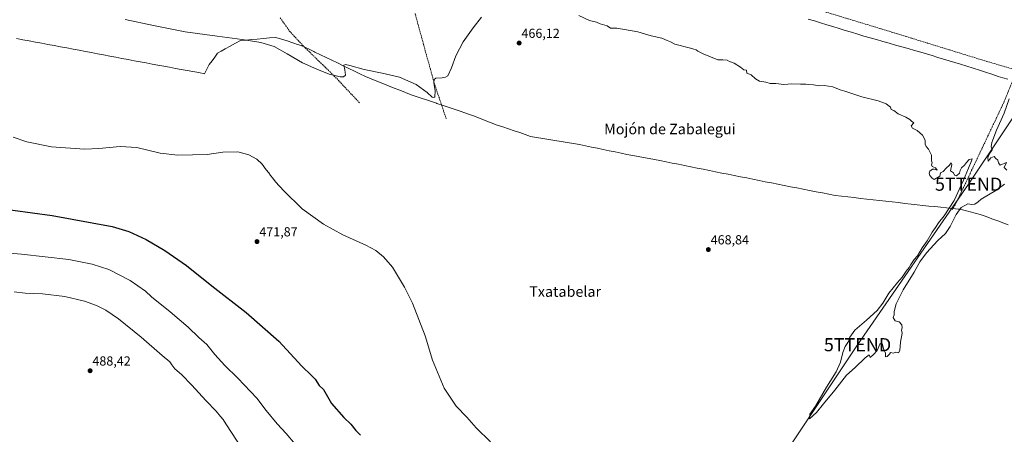
# Model space of a CAD drawing. Units: metres. Extents: x 614225 to 617688, y 4731690 to 4734061.
# Drawn here: x 615479 to 616227, y 4732355 to 4732671 of the extents above; entities that cross this region are included whole.
import ezdxf
from ezdxf.enums import TextEntityAlignment as Align

# ---------------------------------------------------------------- set-up
doc = ezdxf.new("R2010")
doc.units = ezdxf.units.M
doc.header["$MEASUREMENT"] = 0
doc.linetypes.add('TRAZOSX2', pattern=[1.5, 1, -0.5])
doc.layers.get('0').update_dxf_attribs({"lineweight": 5})
for name, color, linetype, lineweight in [('Carátula', 7, 'Continuous', 5), ('Conducción de agua lineal', 5, 'TRAZOSX2', 0), ('Corriente artificial lineal', 5, 'TRAZOSX2', 13), ('Corriente natural lineal', 142, 'Continuous', 13), ('Curva de nivel maestra', 36, 'Continuous', 30), ('Curva de nivel normal', 36, 'Continuous', 0), ('Entidad de ámbito territorial', 19, 'Continuous', 0), ('Entidad de ámbito territorial CxS', 92, 'Continuous', 0), ('Punto de cota en terreno', 7, 'Continuous', 0), ('Rótulo de punto de cota en terreno', 19, 'Continuous', 0), ('Tendido', 6, 'Continuous', 0), ('Texto cartográfico', 19, 'Continuous', 0), ('Torre de tendido puntual', 7, 'Continuous', 0)]:
    doc.layers.add(name, color=color, linetype=linetype, lineweight=lineweight)
doc.styles.add('Arial', font='txt', dxfattribs={"height": 0.2})

# ---------------------------------------------------------------- blocks, each defined once
blk = doc.blocks.new('*U165')
at = {"layer": 'Curva de nivel normal', "color": 36, "linetype": 'Continuous', "lineweight": 0}
blk.add_polyline3d([(615457.48, 4732494.34, 480), (615479.91, 4732492.61, 480), (615515.81, 4732488.36, 480), (615533.59, 4732485.05, 480), (615546.38, 4732480.87, 480), (615562.52, 4732472.48, 480), (615574.26, 4732464.34, 480), (615578.83, 4732460.07, 480), (615592.89, 4732448.65, 480), (615606.68, 4732437, 480), (615614.87, 4732429.07, 480), (615620.82, 4732423.64, 480), (615627.06, 4732416.03, 480), (615634.64, 4732407.89, 480), (615644.56, 4732398.15, 480), (615658.84, 4732382.8, 480), (615666.11, 4732373.52, 480), (615674.37, 4732363.34, 480), (615681.14, 4732356.04, 480), (615687.97, 4732347.78, 480)], dxfattribs=at)
blk = doc.blocks.new('*U178')
at = {"layer": 'Curva de nivel maestra', "color": 36, "linetype": 'Continuous', "lineweight": 30}
blk.add_polyline3d([(615458.02, 4732528.14, 475), (615503.12, 4732521.95, 475), (615548.8, 4732513.68, 475), (615561.64, 4732509.86, 475), (615574.7, 4732503.6, 475), (615589.02, 4732495.25, 475), (615605.36, 4732483.8, 475), (615624.78, 4732468.48, 475), (615650.72, 4732448.17, 475), (615675.62, 4732426.21, 475), (615693.23, 4732407.33, 475), (615700.48, 4732400.1, 475), (615703.31, 4732397.42, 475), (615706.37, 4732392.55, 475), (615709.6, 4732389.52, 475), (615715.58, 4732378.93, 475), (615725.01, 4732368.28, 475), (615730.29, 4732362.98, 475), (615734.31, 4732358.25, 475), (615737.84, 4732354.78, 475)], dxfattribs=at)
blk = doc.blocks.new('5PATER')
at = {"layer": 'Carátula', "linetype": 'Continuous', "lineweight": 5}
h = blk.add_hatch(color=250, dxfattribs=at)
edge = h.paths.add_edge_path()
edge.add_ellipse((0, 0.01), major_axis=(-1.33, -1.34), ratio=0.999422, start_angle=0, end_angle=360)
blk = doc.blocks.new('5TTEND')
blk.add_text('5TTEND', height=10).set_placement((0, 0), align=Align.MIDDLE_CENTER)

msp = doc.modelspace()

# ---------------------------------------------------------------- linework, layer by layer
at = {"layer": 'Conducción de agua lineal', "color": 5, "linetype": 'TRAZOSX2', "lineweight": 0}
for points in [[(616078.64, 4732680.86, 464.21), (616145.76, 4732660.43, 464.69)], [(616145.76, 4732660.43, 464.69), (616214.06, 4732639.32, 464.86)], [(616214.06, 4732639.32, 464.86), (616281.56, 4732619.57, 465.17)]]:
    msp.add_polyline3d(points, dxfattribs=at)
at = {"layer": 'Corriente artificial lineal', "color": 5, "linetype": 'TRAZOSX2', "lineweight": 13}
for points in [[(615737, 4732607.83, 465.05), (615733.89, 4732611.14, 465.16), (615730.77, 4732614.44, 464.98), (615727.66, 4732617.75, 465.18), (615724.54, 4732621.05, 465.2), (615721.43, 4732624.36, 465.08), (615718.31, 4732627.66, 465.02), (615714.85, 4732631.03, 464.94), (615711.39, 4732634.39, 464.79), (615707.93, 4732637.76, 464.75), (615704.48, 4732641.12, 464.65), (615701.02, 4732644.49, 464.47), (615697.56, 4732647.85, 464.37), (615694.1, 4732651.22, 464.38), (615690.78, 4732654.77, 464.29), (615687.47, 4732658.31, 464.03), (615684.15, 4732661.86, 464.08), (615681.58, 4732665.53, 463.96), (615679, 4732669.21, 463.9), (615676.43, 4732672.88, 463.67)], [(615802.89, 4732595.67, 465.22), (615801.33, 4732600.37, 465.3), (615799.76, 4732605.07, 465.3), (615798.2, 4732609.78, 465.05), (615796.64, 4732614.48, 464.97), (615795.07, 4732619.18, 465.19), (615793.51, 4732623.88, 464.83), (615792.22, 4732628.6, 464.92), (615790.92, 4732633.31, 464.71), (615789.63, 4732638.03, 464.54), (615788.33, 4732642.75, 464.17), (615787.04, 4732647.46, 463.95), (615785.74, 4732652.18, 464.18), (615784.45, 4732656.9, 464.04), (615783.15, 4732661.61, 463.64), (615781.86, 4732666.33, 463.62), (615780.56, 4732671.05, 463.78), (615779.27, 4732675.76, 463.69)], [(616187.75, 4732526.56, 464.41), (616190.24, 4732530.26, 464.39), (616192.3, 4732534.61, 463.99), (616194.36, 4732538.97, 464.51), (616196.42, 4732543.32, 463.92), (616198.48, 4732547.68, 464.55), (616200.55, 4732552.03, 464.17), (616202.61, 4732556.38, 464.14), (616204.67, 4732560.74, 464.4), (616206.73, 4732565.09, 463.9), (616208.79, 4732569.45, 464.31), (616210.85, 4732573.8, 464.41), (616212.91, 4732578.15, 464.18), (616214.97, 4732582.51, 464.38), (616217.03, 4732586.86, 463.97), (616219.1, 4732591.21, 464.49), (616221.16, 4732595.57, 464.19), (616223.22, 4732599.92, 464.23), (616225.28, 4732604.28, 464.58), (616227.34, 4732608.63, 464.27), (616228.98, 4732612.68, 464.83), (616230.62, 4732616.74, 464.34), (616232.27, 4732620.79, 463.79), (616233.91, 4732624.85, 463.89)]]:
    msp.add_polyline3d(points, dxfattribs=at)
at = {"layer": 'Corriente natural lineal', "color": 142, "linetype": 'Continuous', "lineweight": 13}
msp.add_polyline3d([(616230.18, 4732625.87, 464.13), (616226.46, 4732626.9, 463.99), (616222.73, 4732627.92, 463.9), (616217.98, 4732629.46, 464.15), (616213.24, 4732631, 464.31), (616208.49, 4732632.55, 463.93), (616203.74, 4732634.09, 463.71), (616199, 4732635.63, 464.16), (616194.25, 4732637.17, 464.27), (616189.91, 4732638.47, 463.72), (616185.57, 4732639.77, 463.81), (616181.23, 4732641.07, 464.09), (616176.89, 4732642.38, 464.16), (616172.55, 4732643.68, 463.57), (616168.21, 4732644.98, 463.87), (616163.87, 4732646.28, 463.99), (616159.07, 4732647.65, 463.72), (616154.27, 4732649.02, 463.56), (616149.47, 4732650.39, 463.85), (616144.67, 4732651.76, 463.97), (616139.86, 4732653.12, 463.58), (616135.06, 4732654.49, 463.64), (616130.26, 4732655.86, 463.9), (616125.46, 4732657.23, 463.65), (616120.66, 4732658.6, 463.24), (616115.95, 4732660.04, 463.59), (616111.24, 4732661.48, 463.73), (616106.53, 4732662.91, 463.35), (616101.82, 4732664.35, 463.47), (616097.11, 4732665.79, 463.79), (616092.4, 4732667.23, 463.61), (616087.69, 4732668.67, 463.27), (616082.99, 4732670.1, 463.58), (616078.28, 4732671.54, 463.68)], dxfattribs=at)
at = {"layer": 'Curva de nivel normal', "color": 36, "linetype": 'Continuous', "lineweight": 0}
for points in [[(615829.8, 4732673.08, 465), (615823.48, 4732664.8, 465), (615815.9, 4732654.2, 465), (615810.15, 4732643.61, 465), (615806.89, 4732634.48, 465), (615804.12, 4732628.42, 465), (615802.46, 4732627.21, 465), (615799.86, 4732626.78, 465), (615795.11, 4732626.49, 465), (615793.89, 4732625.45, 465), (615793.51, 4732622.99, 465), (615794.49, 4732616.78, 465), (615794.2, 4732612.28, 465), (615793.43, 4732611.7, 465), (615792.21, 4732612.16, 465), (615788.55, 4732615.65, 465), (615780.1, 4732621.69, 465), (615767.52, 4732627.21, 465), (615754.3, 4732630.41, 465), (615740.67, 4732633.19, 465), (615729.72, 4732636.29, 465), (615726.37, 4732636.86, 465), (615725.19, 4732636.39, 465), (615725.83, 4732632.97, 465), (615726.41, 4732628.83, 465), (615724.74, 4732627.6, 465), (615722.17, 4732627.5, 465), (615713.89, 4732629.7, 465), (615704.6, 4732633.41, 465), (615693.73, 4732638.23, 465), (615681.9, 4732644.95, 465), (615672.17, 4732650.69, 465), (615661.93, 4732653.66, 465), (615647.82, 4732655.9, 465), (615628.7, 4732658.4, 465), (615604.36, 4732661.88, 465), (615580.18, 4732666.64, 465), (615558.78, 4732671.11, 465)], [(616227.64, 4732545.86, 465), (616221.03, 4732541.01, 465), (616209.81, 4732534.44, 465), (616207.5, 4732532.34, 465), (616205.1, 4732530.63, 465), (616202.71, 4732530.36, 465), (616199.65, 4732530.77, 465), (616194.66, 4732528.17, 465), (616190.72, 4732522.85, 465), (616186.39, 4732513.64, 465), (616182.77, 4732508.34, 465), (616176.91, 4732503.01, 465), (616168.16, 4732493.44, 465), (616163.21, 4732486.76, 465), (616158.84, 4732478.79, 465), (616150.51, 4732465.26, 465), (616145.18, 4732454.64, 465), (616143.78, 4732448.92, 465), (616143.6, 4732446.35, 465), (616142.92, 4732444.2, 465), (616144.47, 4732441.89, 465), (616147.39, 4732441.03, 465), (616149.48, 4732438.66, 465), (616149.65, 4732436.46, 465), (616149.37, 4732434.56, 465), (616149.71, 4732432.35, 465), (616148.47, 4732425.56, 465), (616148.09, 4732419.3, 465), (616146.93, 4732417.46, 465), (616145.04, 4732417.88, 465), (616143.12, 4732417.1, 465), (616141.01, 4732417.77, 465), (616140.12, 4732416.35, 465), (616138.28, 4732414.6, 465), (616136.98, 4732414.44, 465), (616137.06, 4732417.04, 465), (616135.48, 4732420.46, 465), (616134.84, 4732423.82, 465), (616133.93, 4732425.02, 465), (616132.84, 4732423.96, 465), (616130.87, 4732419.13, 465), (616128.04, 4732416.14, 465), (616125.38, 4732413.86, 465), (616124.55, 4732415.8, 465), (616121.71, 4732413.59, 465), (616113.93, 4732406.24, 465), (616107.54, 4732400.47, 465), (616098.65, 4732388.93, 465), (616089.97, 4732378.59, 465), (616084.65, 4732371.99, 465), (616079.4, 4732367.2, 465), (616079.4, 4732368.3, 465), (616079.61, 4732370.69, 465), (616083.88, 4732376.69, 465), (616092.2, 4732391.29, 465), (616099.65, 4732402.98, 465), (616102.89, 4732410.22, 465), (616104.59, 4732417.58, 465), (616106.48, 4732422.35, 465), (616108.89, 4732426.11, 465), (616110, 4732429.38, 465), (616113.65, 4732434.77, 465), (616122.67, 4732442.35, 465), (616130.7, 4732449.74, 465), (616135.12, 4732455.26, 465), (616139.71, 4732462.88, 465), (616146.17, 4732471.05, 465), (616149.86, 4732475.02, 465), (616152.72, 4732479.68, 465), (616154.97, 4732482.35, 465), (616156.36, 4732484.77, 465), (616158.85, 4732488.36, 465), (616161.36, 4732491.38, 465), (616164.96, 4732497.4, 465), (616168.73, 4732502.69, 465), (616172.49, 4732509.31, 465), (616175, 4732512.83, 465), (616177.36, 4732516.4, 465), (616181.75, 4732521.75, 465), (616189.3, 4732533.42, 465), (616196.5, 4732548.92, 465), (616200.14, 4732558.07, 465), (616202.62, 4732563.49, 465), (616202.92, 4732565.16, 465), (616200.8, 4732564.6, 465), (616198.72, 4732562.44, 465), (616197.22, 4732560.34, 465), (616195.02, 4732558.34, 465), (616193.96, 4732556.34, 465), (616193.44, 4732554.21, 465), (616191.18, 4732552.14, 465), (616189.46, 4732552.64, 465), (616188.89, 4732554.54, 465), (616186.58, 4732555.91, 465), (616187.56, 4732560.87, 465), (616187.02, 4732562.13, 465), (616185.8, 4732560.38, 465), (616183.22, 4732558.14, 465), (616180.9, 4732555.56, 465), (616179.05, 4732554.34, 465), (616178.48, 4732551.87, 465), (616174.06, 4732549.34, 465), (616172.48, 4732550.34, 465), (616170.88, 4732552.34, 465), (616170.23, 4732554.24, 465), (616170.81, 4732555.8, 465), (616172.8, 4732557.21, 465), (616174.18, 4732557.34, 465), (616176.48, 4732556.45, 465), (616175.03, 4732558.29, 465), (616172.6, 4732559.35, 465), (616172.07, 4732560.51, 465), (616172.6, 4732562.11, 465), (616172.04, 4732563.68, 465), (616171.99, 4732567.96, 465), (616169.88, 4732572.37, 465), (616168.04, 4732574.41, 465), (616167.2, 4732576.35, 465), (616167.28, 4732579.25, 465), (616165.29, 4732583.05, 465), (616161.15, 4732586.65, 465), (616157.54, 4732588.46, 465), (616156.72, 4732590.27, 465), (616158.61, 4732592.61, 465), (616156.8, 4732593.78, 465), (616155.55, 4732595.18, 465), (616152.68, 4732596.97, 465), (616146.83, 4732599.45, 465), (616143.32, 4732601.95, 465), (616141.44, 4732602.61, 465), (616140.94, 4732604.43, 465), (616137.72, 4732606.9, 465), (616131.53, 4732609.16, 465), (616119.03, 4732612.32, 465), (616111.58, 4732614.87, 465), (616106.18, 4732616.59, 465), (616102.5, 4732617.62, 465), (616096.96, 4732620.04, 465), (616090.56, 4732620.85, 465), (616086.7, 4732620.66, 465), (616082.43, 4732621.38, 465), (616078.77, 4732621.72, 465), (616076.6, 4732622.09, 465), (616072.44, 4732621.9, 465), (616065.77, 4732622.26, 465), (616059.78, 4732621.73, 465), (616053.77, 4732622.36, 465), (616049.36, 4732622.53, 465), (616046, 4732623.58, 465), (616041.32, 4732624.26, 465), (616038.13, 4732625.98, 465), (616034.87, 4732629.11, 465), (616031.69, 4732630.4, 465), (616031.24, 4732632.71, 465), (616029.23, 4732632.85, 465), (616026.85, 4732635.02, 465), (616022.08, 4732637.89, 465), (616018.42, 4732639.24, 465), (616016.6, 4732640.2, 465), (616013.34, 4732640.61, 465), (616009.64, 4732640.56, 465), (615998.38, 4732645.05, 465), (615994.34, 4732647.12, 465), (615992.97, 4732648.23, 465), (615991.31, 4732648.57, 465), (615988.71, 4732649.5, 465), (615976.89, 4732652.34, 465), (615973.56, 4732654.26, 465), (615970.94, 4732655.28, 465), (615967.03, 4732657.06, 465), (615958.89, 4732658.81, 465), (615948.73, 4732661.88, 465), (615932.72, 4732664.64, 465), (615927.88, 4732664.68, 465), (615925.27, 4732666.26, 465), (615920.1, 4732667.95, 465), (615917.21, 4732669.08, 465), (615911.92, 4732670.51, 465), (615903.91, 4732674.16, 465)], [(616231.04, 4732610.82, 465), (616227.39, 4732600, 465), (616221.62, 4732587, 465), (616218.08, 4732577.66, 465), (616217.46, 4732574.33, 465), (616218.12, 4732572, 465), (616216.01, 4732568.66, 465), (616214.94, 4732566, 465), (616215.08, 4732563.34, 465), (616217.32, 4732565.86, 465), (616219.68, 4732566.89, 465), (616220.69, 4732565.66, 465), (616222.49, 4732564.13, 465), (616223.04, 4732562.18, 465), (616224.42, 4732560.34, 465), (616229.21, 4732562.37, 465), (616227.26, 4732558.46, 465), (616229.26, 4732556.42, 465)], [(615473.46, 4732581.66, 470), (615483.96, 4732578.12, 470), (615502.63, 4732574.33, 470), (615527.79, 4732572.53, 470), (615538.61, 4732573.01, 470), (615554.88, 4732574.45, 470), (615567.72, 4732573.7, 470), (615585.43, 4732569.54, 470), (615598.84, 4732567.99, 470), (615621.16, 4732568.53, 470), (615633, 4732570.22, 470), (615644.52, 4732570.33, 470), (615652.87, 4732568.28, 470), (615658.79, 4732564.98, 470), (615662.96, 4732560.97, 470), (615666.1, 4732556.8, 470), (615668.13, 4732554.34, 470), (615669.35, 4732552.38, 470), (615671.18, 4732550.51, 470), (615673.22, 4732547.72, 470), (615679.41, 4732540.67, 470), (615693.4, 4732527.01, 470), (615709.51, 4732515.28, 470), (615724.34, 4732507.38, 470), (615741.91, 4732499.38, 470), (615749.44, 4732495.22, 470), (615755.28, 4732490.52, 470), (615762.03, 4732482.72, 470), (615771.34, 4732467.37, 470), (615777.28, 4732455.21, 470), (615786.84, 4732430.32, 470), (615792.61, 4732411.72, 470), (615801.29, 4732390.42, 470), (615810.64, 4732376.92, 470), (615818.71, 4732368.4, 470), (615825.83, 4732360.32, 470), (615836.74, 4732349.75, 470)], [(615645.8, 4732347.27, 485), (615640.24, 4732356.03, 485), (615635.2, 4732363.34, 485), (615633.24, 4732366.63, 485), (615631.28, 4732368.86, 485), (615628, 4732372.92, 485), (615620.14, 4732381.06, 485), (615609.39, 4732392.83, 485), (615601.52, 4732400.85, 485), (615596.57, 4732405.2, 485), (615594.21, 4732408.22, 485), (615592.71, 4732410.63, 485), (615586.81, 4732415.46, 485), (615570.9, 4732429.23, 485), (615553.71, 4732443.34, 485), (615543.94, 4732450, 485), (615536.88, 4732453.47, 485), (615527.79, 4732456.7, 485), (615512.79, 4732460.34, 485), (615495.79, 4732462.29, 485), (615482.8, 4732462.9, 485), (615474.32, 4732463.76, 485)]]:
    msp.add_polyline3d(points, dxfattribs=at)
at = {"layer": 'Entidad de ámbito territorial', "color": 19, "linetype": 'Continuous', "lineweight": 0}
msp.add_polyline3d([(615476.13, 4732656.73, 466.73), (615480.91, 4732655.83, 466.73), (615485.7, 4732654.93, 466.72), (615490.48, 4732654.04, 466.67), (615495.27, 4732653.14, 466.62), (615500.05, 4732652.24, 466.62), (615504.84, 4732651.34, 466.6), (615509.62, 4732650.45, 466.55), (615514.41, 4732649.55, 466.5), (615519.19, 4732648.65, 466.48), (615523.83, 4732647.77, 466.5), (615528.47, 4732646.89, 466.5), (615533.11, 4732646.01, 466.44), (615537.74, 4732645.13, 466.42), (615542.38, 4732644.25, 466.49), (615547.02, 4732643.38, 466.63), (615551.66, 4732642.5, 466.44), (615556.3, 4732641.62, 466.45), (615560.93, 4732640.74, 466.39), (615565.57, 4732639.86, 466.43), (615570.21, 4732638.98, 466.45), (615574.85, 4732638.1, 466.49), (615579.28, 4732637.28, 466.54), (615583.72, 4732636.46, 466.48), (615588.15, 4732635.65, 466.43), (615592.58, 4732634.83, 466.5), (615597.01, 4732634.01, 466.65), (615601.45, 4732633.19, 466.78), (615605.88, 4732632.37, 466.77), (615610.31, 4732631.56, 466.75), (615614.75, 4732630.74, 466.75), (615619.18, 4732629.92, 466.8), (615620.96, 4732633.45, 466.63), (615622.75, 4732636.97, 466.5), (615624.82, 4732639.8, 466.35), (615626.89, 4732642.63, 466.06), (615628.96, 4732645.46, 465.9), (615631.86, 4732647.22, 465.85), (615634.75, 4732648.98, 465.67), (615638.65, 4732651.03, 465.36), (615642.56, 4732653.09, 465.07), (615646.46, 4732655.14, 464.94), (615650.69, 4732655.51, 464.92), (615654.92, 4732655.87, 464.88), (615659.15, 4732656.24, 464.84), (615663.88, 4732656.7, 464.81), (615668.62, 4732657.15, 464.75), (615673.35, 4732657.61, 464.57), (615677.62, 4732656.22, 464.53), (615681.9, 4732654.84, 464.46), (615686.17, 4732653.45, 464.51), (615687.09, 4732653.15, 464.49), (615689.92, 4732652.23, 464.43), (615692.75, 4732651.31, 464.41), (615695.92, 4732649.79, 464.33), (615699.09, 4732648.27, 464.37), (615702.26, 4732646.75, 464.45), (615703.11, 4732646.34, 464.46), (615707.39, 4732644.28, 464.56), (615711.67, 4732642.22, 464.66), (615715.95, 4732640.17, 464.78), (615720.23, 4732638.11, 464.86), (615724.52, 4732636.05, 464.96), (615728.8, 4732633.99, 465.04), (615733.08, 4732631.94, 465.05), (615737.36, 4732629.88, 465.04), (615741.64, 4732627.82, 464.97), (615745.97, 4732626.06, 465.05), (615750.3, 4732624.3, 464.98), (615754.63, 4732622.55, 465.08), (615758.96, 4732620.79, 465.15), (615763.29, 4732619.03, 465.25), (615767.62, 4732617.28, 465.29), (615771.95, 4732615.52, 465.36), (615776.28, 4732613.76, 465.31), (615780.14, 4732612.5, 465.33), (615783.99, 4732611.24, 465.29), (615787.85, 4732609.99, 465.28), (615791.7, 4732608.73, 465.22), (615795.56, 4732607.47, 464.96), (615795.9, 4732607.35, 464.94), (615800.53, 4732605.77, 465.36), (615805.15, 4732604.19, 465.55), (615809.78, 4732602.61, 465.56), (615814.4, 4732601.04, 465.62), (615819.03, 4732599.46, 465.7), (615823.65, 4732597.88, 465.84), (615828.16, 4732596.11, 465.98), (615832.66, 4732594.34, 466.07), (615837.17, 4732592.56, 466.2), (615841.67, 4732590.79, 466.32), (615845.98, 4732589.37, 466.43), (615850.29, 4732587.95, 466.49), (615854.6, 4732586.52, 466.54), (615858.91, 4732585.1, 466.66), (615862.93, 4732583.57, 466.78), (615866.96, 4732582.05, 466.76), (615871.64, 4732581.28, 466.82), (615876.32, 4732580.52, 466.83), (615881, 4732579.75, 466.88), (615885.67, 4732578.98, 466.97), (615890.35, 4732578.22, 467.06), (615895.03, 4732577.45, 467.1), (615899.71, 4732576.69, 467.11), (615904.39, 4732575.92, 467.11), (615908.89, 4732574.99, 467.16), (615913.39, 4732574.06, 467.26), (615917.9, 4732573.13, 467.34), (615922.4, 4732572.2, 467.36), (615926.9, 4732571.26, 467.38), (615931.4, 4732570.33, 467.37), (615935.91, 4732569.4, 467.47), (615940.41, 4732568.47, 467.54), (615944.91, 4732567.54, 467.59), (615949.01, 4732566.79, 467.59), (615953.11, 4732566.05, 467.6), (615957.22, 4732565.3, 467.64), (615961.32, 4732564.56, 467.72), (615965.42, 4732563.81, 467.8), (615970.14, 4732562.86, 467.86), (615974.86, 4732561.91, 467.85), (615979.58, 4732560.97, 467.85), (615984.3, 4732560.02, 467.86), (615989.02, 4732559.07, 467.9), (615993.74, 4732558.12, 467.94), (615998.46, 4732557.17, 467.95), (616003.18, 4732556.23, 467.92), (616007.9, 4732555.28, 467.87), (616012.63, 4732554.33, 467.84), (616017.35, 4732553.38, 467.85), (616022.07, 4732552.44, 467.82), (616026.79, 4732551.49, 467.72), (616031.51, 4732550.54, 467.66), (616036.23, 4732549.59, 467.64), (616040.95, 4732548.64, 467.65), (616045.67, 4732547.7, 467.59), (616050.39, 4732546.75, 467.55), (616055.11, 4732545.8, 467.52), (616059.97, 4732544.85, 467.48), (616064.82, 4732543.9, 467.44), (616069.68, 4732542.94, 467.43), (616074.53, 4732541.99, 467.4), (616079.39, 4732541.04, 467.32), (616084.24, 4732540.09, 467.26), (616089.1, 4732539.13, 467.25), (616093.95, 4732538.18, 467.25), (616098.81, 4732537.23, 467.21), (616103.62, 4732536.68, 467.16), (616108.44, 4732536.13, 467.08), (616113.25, 4732535.59, 467), (616118.06, 4732535.04, 466.92), (616122.88, 4732534.49, 466.86), (616127.69, 4732533.95, 466.8), (616132.5, 4732533.4, 466.68), (616137.32, 4732532.85, 466.51), (616142.13, 4732532.3, 466.36), (616146.94, 4732531.76, 466.14), (616151.76, 4732531.21, 465.96), (616156.57, 4732530.66, 465.81), (616161.07, 4732530.18, 465.69), (616165.57, 4732529.69, 465.61), (616170.07, 4732529.21, 465.51), (616174.58, 4732528.73, 465.46), (616179.08, 4732528.25, 465.47), (616183.58, 4732527.76, 465.04), (616188.08, 4732527.28, 464.47), (616192.53, 4732526.81, 464.79), (616193.72, 4732526.68, 464.88), (616197.58, 4732525.7, 465.09), (616201.43, 4732524.71, 465.08), (616205.29, 4732523.72, 465.14), (616209.15, 4732522.74, 465.21), (616213.62, 4732521.1, 465.34), (616218.09, 4732519.45, 465.51), (616222.56, 4732517.8, 465.72), (616227.03, 4732516.16, 465.93), (616230.48, 4732514.95, 466.1)], dxfattribs=at)
msp.add_polyline3d([(615476.13, 4732656.73, 466.73), (615480.91, 4732655.83, 466.73), (615485.7, 4732654.93, 466.72), (615490.48, 4732654.04, 466.67), (615495.27, 4732653.14, 466.62), (615500.05, 4732652.24, 466.62), (615504.84, 4732651.34, 466.6), (615509.62, 4732650.45, 466.55), (615514.41, 4732649.55, 466.5), (615519.19, 4732648.65, 466.48), (615523.83, 4732647.77, 466.5), (615528.47, 4732646.89, 466.5), (615533.11, 4732646.01, 466.44), (615537.74, 4732645.13, 466.42), (615542.38, 4732644.25, 466.49), (615547.02, 4732643.38, 466.63), (615551.66, 4732642.5, 466.44), (615556.3, 4732641.62, 466.45), (615560.93, 4732640.74, 466.39), (615565.57, 4732639.86, 466.43), (615570.21, 4732638.98, 466.45), (615574.85, 4732638.1, 466.49), (615579.28, 4732637.28, 466.54), (615583.72, 4732636.46, 466.48), (615588.15, 4732635.65, 466.43), (615592.58, 4732634.83, 466.5), (615597.01, 4732634.01, 466.65), (615601.45, 4732633.19, 466.78), (615605.88, 4732632.37, 466.77), (615610.31, 4732631.56, 466.75), (615614.75, 4732630.74, 466.75), (615619.18, 4732629.92, 466.8), (615620.96, 4732633.45, 466.63), (615622.75, 4732636.97, 466.5), (615624.82, 4732639.8, 466.35), (615626.89, 4732642.63, 466.06), (615628.96, 4732645.46, 465.9), (615631.86, 4732647.22, 465.85), (615634.75, 4732648.98, 465.67), (615638.65, 4732651.03, 465.36), (615642.56, 4732653.09, 465.07), (615646.46, 4732655.14, 464.94), (615650.69, 4732655.51, 464.92), (615654.92, 4732655.87, 464.88), (615659.15, 4732656.24, 464.84), (615663.88, 4732656.7, 464.81), (615668.62, 4732657.15, 464.75), (615673.35, 4732657.61, 464.57), (615677.62, 4732656.22, 464.53), (615681.9, 4732654.84, 464.46), (615686.17, 4732653.45, 464.51), (615687.09, 4732653.15, 464.49), (615689.92, 4732652.23, 464.43), (615692.75, 4732651.31, 464.41), (615695.92, 4732649.79, 464.33), (615699.09, 4732648.27, 464.37), (615702.26, 4732646.75, 464.45), (615703.11, 4732646.34, 464.46), (615707.39, 4732644.28, 464.56), (615711.67, 4732642.22, 464.66), (615715.95, 4732640.17, 464.78), (615720.23, 4732638.11, 464.86), (615724.52, 4732636.05, 464.96), (615728.8, 4732633.99, 465.04), (615733.08, 4732631.94, 465.05), (615737.36, 4732629.88, 465.04), (615741.64, 4732627.82, 464.97), (615745.97, 4732626.06, 465.05), (615750.3, 4732624.3, 464.98), (615754.63, 4732622.55, 465.08), (615758.96, 4732620.79, 465.15), (615763.29, 4732619.03, 465.25), (615767.62, 4732617.28, 465.29), (615771.95, 4732615.52, 465.36), (615776.28, 4732613.76, 465.31), (615780.14, 4732612.5, 465.33), (615783.99, 4732611.24, 465.29), (615787.85, 4732609.99, 465.28), (615791.7, 4732608.73, 465.22), (615795.56, 4732607.47, 464.96), (615795.9, 4732607.35, 464.94), (615800.53, 4732605.77, 465.36), (615805.15, 4732604.19, 465.55), (615809.78, 4732602.61, 465.56), (615814.4, 4732601.04, 465.62), (615819.03, 4732599.46, 465.7), (615823.65, 4732597.88, 465.84), (615828.16, 4732596.11, 465.98), (615832.66, 4732594.34, 466.07), (615837.17, 4732592.56, 466.2), (615841.67, 4732590.79, 466.32), (615845.98, 4732589.37, 466.43), (615850.29, 4732587.95, 466.49), (615854.6, 4732586.52, 466.54), (615858.91, 4732585.1, 466.66), (615862.93, 4732583.57, 466.78), (615866.96, 4732582.05, 466.76), (615871.64, 4732581.28, 466.82), (615876.32, 4732580.52, 466.83), (615881, 4732579.75, 466.88), (615885.67, 4732578.98, 466.97), (615890.35, 4732578.22, 467.06), (615895.03, 4732577.45, 467.1), (615899.71, 4732576.69, 467.11), (615904.39, 4732575.92, 467.11), (615908.89, 4732574.99, 467.16), (615913.39, 4732574.06, 467.26), (615917.9, 4732573.13, 467.34), (615922.4, 4732572.2, 467.36), (615926.9, 4732571.26, 467.38), (615931.4, 4732570.33, 467.37), (615935.91, 4732569.4, 467.47), (615940.41, 4732568.47, 467.54), (615944.91, 4732567.54, 467.59), (615949.01, 4732566.79, 467.59), (615953.11, 4732566.05, 467.6), (615957.22, 4732565.3, 467.64), (615961.32, 4732564.56, 467.72), (615965.42, 4732563.81, 467.8), (615970.14, 4732562.86, 467.86), (615974.86, 4732561.91, 467.85), (615979.58, 4732560.97, 467.85), (615984.3, 4732560.02, 467.86), (615989.02, 4732559.07, 467.9), (615993.74, 4732558.12, 467.94), (615998.46, 4732557.17, 467.95), (616003.18, 4732556.23, 467.92), (616007.9, 4732555.28, 467.87), (616012.63, 4732554.33, 467.84), (616017.35, 4732553.38, 467.85), (616022.07, 4732552.44, 467.82), (616026.79, 4732551.49, 467.72), (616031.51, 4732550.54, 467.66), (616036.23, 4732549.59, 467.64), (616040.95, 4732548.64, 467.65), (616045.67, 4732547.7, 467.59), (616050.39, 4732546.75, 467.55), (616055.11, 4732545.8, 467.52), (616059.97, 4732544.85, 467.48), (616064.82, 4732543.9, 467.44), (616069.68, 4732542.94, 467.43), (616074.53, 4732541.99, 467.4), (616079.39, 4732541.04, 467.32), (616084.24, 4732540.09, 467.26), (616089.1, 4732539.13, 467.25), (616093.95, 4732538.18, 467.25), (616098.81, 4732537.23, 467.21), (616103.62, 4732536.68, 467.16), (616108.44, 4732536.13, 467.08), (616113.25, 4732535.59, 467), (616118.06, 4732535.04, 466.92), (616122.88, 4732534.49, 466.86), (616127.69, 4732533.95, 466.8), (616132.5, 4732533.4, 466.68), (616137.32, 4732532.85, 466.51), (616142.13, 4732532.3, 466.36), (616146.94, 4732531.76, 466.14), (616151.76, 4732531.21, 465.96), (616156.57, 4732530.66, 465.81), (616161.07, 4732530.18, 465.69), (616165.57, 4732529.69, 465.61), (616170.07, 4732529.21, 465.51), (616174.58, 4732528.73, 465.46), (616179.08, 4732528.25, 465.47), (616183.58, 4732527.76, 465.04), (616188.08, 4732527.28, 464.47), (616192.53, 4732526.81, 464.79), (616193.72, 4732526.68, 464.88), (616197.58, 4732525.7, 465.09), (616201.43, 4732524.71, 465.08), (616205.29, 4732523.72, 465.14), (616209.15, 4732522.74, 465.21), (616213.62, 4732521.1, 465.34), (616218.09, 4732519.45, 465.51), (616222.56, 4732517.8, 465.72), (616227.03, 4732516.16, 465.93), (616230.48, 4732514.95, 466.1)], dxfattribs=at)
at = {"layer": 'Entidad de ámbito territorial CxS', "color": 92, "linetype": 'Continuous', "lineweight": 0}
for points in [[(615476.13, 4732656.73, 466.73), (615480.91, 4732655.83, 466.73), (615485.7, 4732654.93, 466.72), (615490.48, 4732654.04, 466.67), (615495.27, 4732653.14, 466.62), (615500.05, 4732652.24, 466.62), (615504.84, 4732651.34, 466.6), (615509.62, 4732650.45, 466.55), (615514.41, 4732649.55, 466.5), (615519.19, 4732648.65, 466.48), (615523.83, 4732647.77, 466.5), (615528.47, 4732646.89, 466.5), (615533.11, 4732646.01, 466.44), (615537.74, 4732645.13, 466.42), (615542.38, 4732644.25, 466.49), (615547.02, 4732643.38, 466.63), (615551.66, 4732642.5, 466.44), (615556.3, 4732641.62, 466.45), (615560.93, 4732640.74, 466.39), (615565.57, 4732639.86, 466.43), (615570.21, 4732638.98, 466.45), (615574.85, 4732638.1, 466.49), (615579.28, 4732637.28, 466.54), (615583.72, 4732636.46, 466.48), (615588.15, 4732635.65, 466.43), (615592.58, 4732634.83, 466.5), (615597.01, 4732634.01, 466.65), (615601.45, 4732633.19, 466.78), (615605.88, 4732632.37, 466.77), (615610.31, 4732631.56, 466.75), (615614.75, 4732630.74, 466.75), (615619.18, 4732629.92, 466.8), (615620.96, 4732633.45, 466.63), (615622.75, 4732636.97, 466.5), (615624.82, 4732639.8, 466.35), (615626.89, 4732642.63, 466.06), (615628.96, 4732645.46, 465.9), (615631.86, 4732647.22, 465.85), (615634.75, 4732648.98, 465.67), (615638.65, 4732651.03, 465.36), (615642.56, 4732653.09, 465.07), (615646.46, 4732655.14, 464.94), (615650.69, 4732655.51, 464.92), (615654.92, 4732655.87, 464.88), (615659.15, 4732656.24, 464.84), (615663.88, 4732656.7, 464.81), (615668.62, 4732657.15, 464.75), (615673.35, 4732657.61, 464.57), (615677.62, 4732656.22, 464.53), (615681.9, 4732654.84, 464.46), (615686.17, 4732653.45, 464.51), (615687.09, 4732653.15, 464.49), (615689.92, 4732652.23, 464.43), (615692.75, 4732651.31, 464.41), (615695.92, 4732649.79, 464.33), (615699.09, 4732648.27, 464.37), (615702.26, 4732646.75, 464.45), (615703.11, 4732646.34, 464.46), (615707.39, 4732644.28, 464.56), (615711.67, 4732642.22, 464.66), (615715.95, 4732640.17, 464.78), (615720.23, 4732638.11, 464.86), (615724.52, 4732636.05, 464.96), (615728.8, 4732633.99, 465.04), (615733.08, 4732631.94, 465.05), (615737.36, 4732629.88, 465.04), (615741.64, 4732627.82, 464.97), (615745.97, 4732626.06, 465.05), (615750.3, 4732624.3, 464.98), (615754.63, 4732622.55, 465.08), (615758.96, 4732620.79, 465.15), (615763.29, 4732619.03, 465.25), (615767.62, 4732617.28, 465.29), (615771.95, 4732615.52, 465.36), (615776.28, 4732613.76, 465.31), (615780.14, 4732612.5, 465.33), (615783.99, 4732611.24, 465.29), (615787.85, 4732609.99, 465.28), (615791.7, 4732608.73, 465.22), (615795.56, 4732607.47, 464.96), (615795.9, 4732607.35, 464.94), (615800.53, 4732605.77, 465.36), (615805.15, 4732604.19, 465.55), (615809.78, 4732602.61, 465.56), (615814.4, 4732601.04, 465.62), (615819.03, 4732599.46, 465.7), (615823.65, 4732597.88, 465.84), (615828.16, 4732596.11, 465.98), (615832.66, 4732594.34, 466.07), (615837.17, 4732592.56, 466.2), (615841.67, 4732590.79, 466.32), (615845.98, 4732589.37, 466.43), (615850.29, 4732587.95, 466.49), (615854.6, 4732586.52, 466.54), (615858.91, 4732585.1, 466.66), (615862.93, 4732583.57, 466.78), (615866.96, 4732582.05, 466.76), (615871.64, 4732581.28, 466.82), (615876.32, 4732580.52, 466.83), (615881, 4732579.75, 466.88), (615885.67, 4732578.98, 466.97), (615890.35, 4732578.22, 467.06), (615895.03, 4732577.45, 467.1), (615899.71, 4732576.69, 467.11), (615904.39, 4732575.92, 467.11), (615908.89, 4732574.99, 467.16), (615913.39, 4732574.06, 467.26), (615917.9, 4732573.13, 467.34), (615922.4, 4732572.2, 467.36), (615926.9, 4732571.26, 467.38), (615931.4, 4732570.33, 467.37), (615935.91, 4732569.4, 467.47), (615940.41, 4732568.47, 467.54), (615944.91, 4732567.54, 467.59), (615949.01, 4732566.79, 467.59), (615953.11, 4732566.05, 467.6), (615957.22, 4732565.3, 467.64), (615961.32, 4732564.56, 467.72), (615965.42, 4732563.81, 467.8), (615970.14, 4732562.86, 467.86), (615974.86, 4732561.91, 467.85), (615979.58, 4732560.97, 467.85), (615984.3, 4732560.02, 467.86), (615989.02, 4732559.07, 467.9), (615993.74, 4732558.12, 467.94), (615998.46, 4732557.17, 467.95), (616003.18, 4732556.23, 467.92), (616007.9, 4732555.28, 467.87), (616012.63, 4732554.33, 467.84), (616017.35, 4732553.38, 467.85), (616022.07, 4732552.44, 467.82), (616026.79, 4732551.49, 467.72), (616031.51, 4732550.54, 467.66), (616036.23, 4732549.59, 467.64), (616040.95, 4732548.64, 467.65), (616045.67, 4732547.7, 467.59), (616050.39, 4732546.75, 467.55), (616055.11, 4732545.8, 467.52), (616059.97, 4732544.85, 467.48), (616064.82, 4732543.9, 467.44), (616069.68, 4732542.94, 467.43), (616074.53, 4732541.99, 467.4), (616079.39, 4732541.04, 467.32), (616084.24, 4732540.09, 467.26), (616089.1, 4732539.13, 467.25), (616093.95, 4732538.18, 467.25), (616098.81, 4732537.23, 467.21), (616103.62, 4732536.68, 467.16), (616108.44, 4732536.13, 467.08), (616113.25, 4732535.59, 467), (616118.06, 4732535.04, 466.92), (616122.88, 4732534.49, 466.86), (616127.69, 4732533.95, 466.8), (616132.5, 4732533.4, 466.68), (616137.32, 4732532.85, 466.51), (616142.13, 4732532.3, 466.36), (616146.94, 4732531.76, 466.14), (616151.76, 4732531.21, 465.96), (616156.57, 4732530.66, 465.81), (616161.07, 4732530.18, 465.69), (616165.57, 4732529.69, 465.61), (616170.07, 4732529.21, 465.51), (616174.58, 4732528.73, 465.46), (616179.08, 4732528.25, 465.47), (616183.58, 4732527.76, 465.04), (616188.08, 4732527.28, 464.47), (616192.53, 4732526.81, 464.79), (616193.72, 4732526.68, 464.88), (616197.58, 4732525.7, 465.09), (616201.43, 4732524.71, 465.08), (616205.29, 4732523.72, 465.14), (616209.15, 4732522.74, 465.21), (616213.62, 4732521.1, 465.34), (616218.09, 4732519.45, 465.51), (616222.56, 4732517.8, 465.72), (616227.03, 4732516.16, 465.93), (616230.48, 4732514.95, 466.1)], [(616230.48, 4732514.95, 466.1), (616227.03, 4732516.16, 465.93), (616222.56, 4732517.8, 465.72), (616218.09, 4732519.45, 465.51), (616213.62, 4732521.1, 465.34), (616209.15, 4732522.74, 465.21), (616205.29, 4732523.72, 465.14), (616201.43, 4732524.71, 465.08), (616197.58, 4732525.7, 465.09), (616193.72, 4732526.68, 464.88), (616192.53, 4732526.81, 464.79), (616188.08, 4732527.28, 464.47), (616183.58, 4732527.76, 465.04), (616179.08, 4732528.25, 465.47), (616174.58, 4732528.73, 465.46), (616170.07, 4732529.21, 465.51), (616165.57, 4732529.69, 465.61), (616161.07, 4732530.18, 465.69), (616156.57, 4732530.66, 465.81), (616151.76, 4732531.21, 465.96), (616146.94, 4732531.76, 466.14), (616142.13, 4732532.3, 466.36), (616137.32, 4732532.85, 466.51), (616132.5, 4732533.4, 466.68), (616127.69, 4732533.95, 466.8), (616122.88, 4732534.49, 466.86), (616118.06, 4732535.04, 466.92), (616113.25, 4732535.59, 467), (616108.44, 4732536.13, 467.08), (616103.62, 4732536.68, 467.16), (616098.81, 4732537.23, 467.21), (616093.95, 4732538.18, 467.25), (616089.1, 4732539.13, 467.25), (616084.24, 4732540.09, 467.26), (616079.39, 4732541.04, 467.32), (616074.53, 4732541.99, 467.4), (616069.68, 4732542.94, 467.43), (616064.82, 4732543.9, 467.44), (616059.97, 4732544.85, 467.48), (616055.11, 4732545.8, 467.52), (616050.39, 4732546.75, 467.55), (616045.67, 4732547.7, 467.59), (616040.95, 4732548.64, 467.65), (616036.23, 4732549.59, 467.64), (616031.51, 4732550.54, 467.66), (616026.79, 4732551.49, 467.72), (616022.07, 4732552.44, 467.82), (616017.35, 4732553.38, 467.85), (616012.63, 4732554.33, 467.84), (616007.9, 4732555.28, 467.87), (616003.18, 4732556.23, 467.92), (615998.46, 4732557.17, 467.95), (615993.74, 4732558.12, 467.94), (615989.02, 4732559.07, 467.9), (615984.3, 4732560.02, 467.86), (615979.58, 4732560.97, 467.85), (615974.86, 4732561.91, 467.85), (615970.14, 4732562.86, 467.86), (615965.42, 4732563.81, 467.8), (615961.32, 4732564.56, 467.72), (615957.22, 4732565.3, 467.64), (615953.11, 4732566.05, 467.6), (615949.01, 4732566.79, 467.59), (615944.91, 4732567.54, 467.59), (615940.41, 4732568.47, 467.54), (615935.91, 4732569.4, 467.47), (615931.4, 4732570.33, 467.37), (615926.9, 4732571.26, 467.38), (615922.4, 4732572.2, 467.36), (615917.9, 4732573.13, 467.34), (615913.39, 4732574.06, 467.26), (615908.89, 4732574.99, 467.16), (615904.39, 4732575.92, 467.11), (615899.71, 4732576.69, 467.11), (615895.03, 4732577.45, 467.1), (615890.35, 4732578.22, 467.06), (615885.67, 4732578.98, 466.97), (615881, 4732579.75, 466.88), (615876.32, 4732580.52, 466.83), (615871.64, 4732581.28, 466.82), (615866.96, 4732582.05, 466.76), (615862.93, 4732583.57, 466.78), (615858.91, 4732585.1, 466.66), (615854.6, 4732586.52, 466.54), (615850.29, 4732587.95, 466.49), (615845.98, 4732589.37, 466.43), (615841.67, 4732590.79, 466.32), (615837.17, 4732592.56, 466.2), (615832.66, 4732594.34, 466.07), (615828.16, 4732596.11, 465.98), (615823.65, 4732597.88, 465.84), (615819.03, 4732599.46, 465.7), (615814.4, 4732601.04, 465.62), (615809.78, 4732602.61, 465.56), (615805.15, 4732604.19, 465.55), (615800.53, 4732605.77, 465.36), (615795.9, 4732607.35, 464.94), (615795.56, 4732607.47, 464.96), (615791.7, 4732608.73, 465.22), (615787.85, 4732609.99, 465.28), (615783.99, 4732611.24, 465.29), (615780.14, 4732612.5, 465.33), (615776.28, 4732613.76, 465.31), (615771.95, 4732615.52, 465.36), (615767.62, 4732617.28, 465.29), (615763.29, 4732619.03, 465.25), (615758.96, 4732620.79, 465.15), (615754.63, 4732622.55, 465.08), (615750.3, 4732624.3, 464.98), (615745.97, 4732626.06, 465.05), (615741.64, 4732627.82, 464.97), (615737.36, 4732629.88, 465.04), (615733.08, 4732631.94, 465.05), (615728.8, 4732633.99, 465.04), (615724.52, 4732636.05, 464.96), (615720.23, 4732638.11, 464.86), (615715.95, 4732640.17, 464.78), (615711.67, 4732642.22, 464.66), (615707.39, 4732644.28, 464.56), (615703.11, 4732646.34, 464.46), (615702.26, 4732646.75, 464.45), (615699.09, 4732648.27, 464.37), (615695.92, 4732649.79, 464.33), (615692.75, 4732651.31, 464.41), (615689.92, 4732652.23, 464.43), (615687.09, 4732653.15, 464.49), (615686.17, 4732653.45, 464.51), (615681.9, 4732654.84, 464.46), (615677.62, 4732656.22, 464.53), (615673.35, 4732657.61, 464.57), (615668.62, 4732657.15, 464.75), (615663.88, 4732656.7, 464.81), (615659.15, 4732656.24, 464.84), (615654.92, 4732655.87, 464.88), (615650.69, 4732655.51, 464.92), (615646.46, 4732655.14, 464.94), (615642.56, 4732653.09, 465.07), (615638.65, 4732651.03, 465.36), (615634.75, 4732648.98, 465.67), (615631.86, 4732647.22, 465.85), (615628.96, 4732645.46, 465.9), (615626.89, 4732642.63, 466.06), (615624.82, 4732639.8, 466.35), (615622.75, 4732636.97, 466.5), (615620.96, 4732633.45, 466.63), (615619.18, 4732629.92, 466.8), (615614.75, 4732630.74, 466.75), (615610.31, 4732631.56, 466.75), (615605.88, 4732632.37, 466.77), (615601.45, 4732633.19, 466.78), (615597.01, 4732634.01, 466.65), (615592.58, 4732634.83, 466.5), (615588.15, 4732635.65, 466.43), (615583.72, 4732636.46, 466.48), (615579.28, 4732637.28, 466.54), (615574.85, 4732638.1, 466.49), (615570.21, 4732638.98, 466.45), (615565.57, 4732639.86, 466.43), (615560.93, 4732640.74, 466.39), (615556.3, 4732641.62, 466.45), (615551.66, 4732642.5, 466.44), (615547.02, 4732643.38, 466.63), (615542.38, 4732644.25, 466.49), (615537.74, 4732645.13, 466.42), (615533.11, 4732646.01, 466.44), (615528.47, 4732646.89, 466.5), (615523.83, 4732647.77, 466.5), (615519.19, 4732648.65, 466.48), (615514.41, 4732649.55, 466.5), (615509.62, 4732650.45, 466.55), (615504.84, 4732651.34, 466.6), (615500.05, 4732652.24, 466.62), (615495.27, 4732653.14, 466.62), (615490.48, 4732654.04, 466.67), (615485.7, 4732654.93, 466.72), (615480.91, 4732655.83, 466.73), (615476.13, 4732656.73, 466.73)]]:
    msp.add_polyline3d(points, dxfattribs=at)
at = {"layer": 'Tendido', "color": 6, "linetype": 'Continuous', "lineweight": 0}
msp.add_polyline3d([(616279.13, 4732663.81, 464.93), (616200.34, 4732545.83, 464.59), (616115.83, 4732423.6, 464.71), (616034.59, 4732301.64, 465.95), (616022.89, 4732201.58, 471.48), (616011.41, 4732090.76, 480.49), (615997.72, 4731958.5, 491.97), (615993.79, 4731926.71, 492.7)], dxfattribs=at)

# ---------------------------------------------------------------- block references
at = {"layer": 'Curva de nivel maestra', "color": 36, "linetype": 'Continuous', "lineweight": 30}
msp.add_blockref('*U178', (0, 0), dxfattribs=at)
at = {"layer": 'Curva de nivel normal', "color": 36, "linetype": 'Continuous', "lineweight": 0}
msp.add_blockref('*U165', (0, 0), dxfattribs=at)
at = {"layer": 'Punto de cota en terreno', "linetype": 'Continuous', "lineweight": 0}
for p in [(615858.43, 4732653.25, 466.12), (615659.03, 4732502.11, 471.87), (616002.34, 4732496.03, 468.84), (615532.08, 4732403.77, 488.42)]:
    msp.add_blockref('5PATER', p, dxfattribs=at)
at = {"layer": 'Torre de tendido puntual', "linetype": 'Continuous', "lineweight": 0}
for p in [(616200.34, 4732545.83, 464.59), (616115.83, 4732423.6, 464.71)]:
    msp.add_blockref('5TTEND', p, dxfattribs=at)

# ---------------------------------------------------------------- texts
at = {"layer": 'Rótulo de punto de cota en terreno', "color": 19, "linetype": 'Continuous', "lineweight": 0, "style": 'Arial'}
for s, p in [('466,12', (615860.19, 4732655.01)), ('471,87', (615660.79, 4732503.87)), ('468,84', (616004.1, 4732497.79)), ('488,42', (615533.84, 4732405.53))]:
    msp.add_text(s, height=7, dxfattribs=at).set_placement(p, align=Align.BOTTOM_LEFT)
at = {"layer": 'Texto cartográfico', "color": 19, "linetype": 'Continuous', "lineweight": 0, "style": 'Arial'}
for s, p in [('Mojón de Zabalegui', (615973.06, 4732587.84)), ('Txatabelar', (615893.43, 4732464.06))]:
    msp.add_text(s, height=8, dxfattribs=at).set_placement(p, align=Align.MIDDLE_CENTER)

doc.saveas('drawing.dxf')
